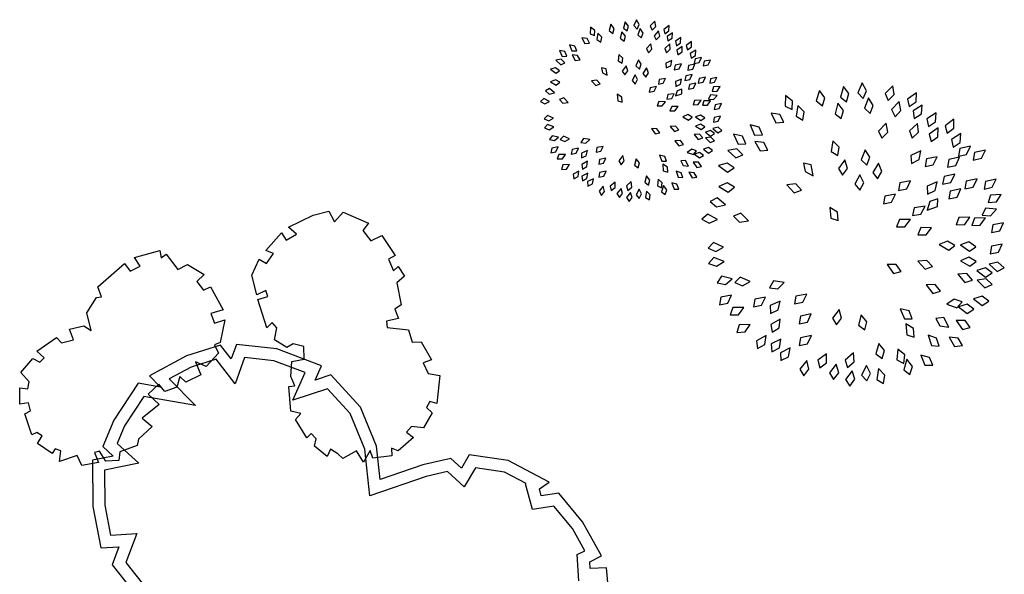
# Model space of a CAD drawing. Units: inches. Extents: x 118593 to 136660, y 50932 to 63620.
# Drawn here: x 131631 to 133216, y 54766 to 55659 of the extents above; entities that cross this region are included whole.
import ezdxf

# ---------------------------------------------------------------- set-up
doc = ezdxf.new("R2010")
doc.units = ezdxf.units.IN
doc.header["$MEASUREMENT"] = 0
doc.layers.get('0').update_dxf_attribs({"color": 2})

msp = doc.modelspace()

# ---------------------------------------------------------------- linework, layer by layer
at = {"color": 116, "linetype": 'ByBlock'}
for p, q in [((132550.2, 55646.6), (132549.7, 55636.1)), ((132556.9, 55641.1), (132550.2, 55646.6)), ((132582.9, 55651.3), (132579.8, 55641.2)), ((132588, 55644.4), (132582.9, 55651.3)), ((132606, 55655.2), (132603.1, 55645.1)), ((132611.3, 55648.3), (132606, 55655.2)), ((132609.1, 55640.5), (132611.3, 55648.3)), ((132624.3, 55658.6), (132619.8, 55649.1)), ((132619.8, 55649.1), (132625, 55643.6)), ((132628.4, 55651), (132624.3, 55658.6)), ((132625, 55643.6), (132628.4, 55651)), ((132653.7, 55656), (132646.3, 55648.6)), ((132646.3, 55648.6), (132649.3, 55641.6)), ((132649.3, 55641.6), (132655, 55647.5)), ((132655, 55647.5), (132653.7, 55656)), ((132676.6, 55649.1), (132667.9, 55643.1)), ((132676.3, 55640.5), (132676.6, 55649.1)), ((132549.7, 55636.1), (132556.6, 55633)), ((132556.6, 55633), (132556.9, 55641.1)), ((132562, 55636.9), (132560.4, 55626.5)), ((132568.1, 55630.7), (132562, 55636.9)), ((132566.9, 55622.6), (132568.1, 55630.7)), ((132579.8, 55641.2), (132585.8, 55636.6)), ((132585.8, 55636.6), (132588, 55644.4)), ((132600.7, 55639), (132597.9, 55628.8)), ((132606.1, 55632.2), (132600.7, 55639)), ((132603.1, 55645.1), (132609.1, 55640.5)), ((132604, 55624.3), (132606.1, 55632.2)), ((132630.2, 55644.2), (132626.3, 55634.4)), ((132626.3, 55634.4), (132631.8, 55629.2)), ((132634.8, 55636.8), (132630.2, 55644.2)), ((132631.8, 55629.2), (132634.8, 55636.8)), ((132659.7, 55640.7), (132652.6, 55632.9)), ((132652.6, 55632.9), (132655.9, 55626.1)), ((132655.9, 55626.1), (132661.4, 55632.2)), ((132661.4, 55632.2), (132659.7, 55640.7)), ((132667.9, 55643.1), (132669.6, 55635.8)), ((132669.6, 55635.8), (132676.3, 55640.5)), ((132682.2, 55637.3), (132673.2, 55631.8)), ((132673.2, 55631.8), (132674.5, 55624.4)), ((132681.5, 55628.7), (132682.2, 55637.3)), ((132516.2, 55618.1), (132520.2, 55608.4)), ((132524.6, 55616), (132516.2, 55618.1)), ((132527.8, 55608.5), (132524.6, 55616)), ((132536.1, 55629.6), (132540.9, 55620.2)), ((132544.7, 55628.2), (132536.1, 55629.6)), ((132540.9, 55620.2), (132548.4, 55620.9)), ((132548.4, 55620.9), (132544.7, 55628.2)), ((132560.4, 55626.5), (132566.9, 55622.6)), ((132597.9, 55628.8), (132604, 55624.3)), ((132647.3, 55619.7), (132640, 55612)), ((132648.8, 55611.2), (132647.3, 55619.7)), ((132677.6, 55619.6), (132669.8, 55612.5)), ((132674.5, 55624.4), (132681.5, 55628.7)), ((132678.4, 55611), (132677.6, 55619.6)), ((132695.6, 55629.8), (132686.7, 55624.1)), ((132686.7, 55624.1), (132688.3, 55616.7)), ((132688.3, 55616.7), (132695.1, 55621.2)), ((132697.5, 55615.4), (132688.9, 55609.3)), ((132695.1, 55621.2), (132695.6, 55629.8)), ((132697.3, 55606.8), (132697.5, 55615.4)), ((132712.6, 55623.6), (132704.2, 55617.3)), ((132704.2, 55617.3), (132706.2, 55610)), ((132706.2, 55610), (132712.7, 55615)), ((132712.7, 55615), (132712.6, 55623.6)), ((132500, 55609.1), (132504.3, 55599.5)), ((132508.5, 55607.3), (132500, 55609.1)), ((132504.3, 55599.5), (132511.9, 55599.9)), ((132511.9, 55599.9), (132508.5, 55607.3)), ((132520.2, 55608.4), (132527.8, 55608.5)), ((132520.6, 55602.2), (132525.6, 55593)), ((132529.2, 55601), (132520.6, 55602.2)), ((132533.2, 55593.9), (132529.2, 55601)), ((132595.8, 55602.7), (132594.3, 55592.3)), ((132601.9, 55596.6), (132595.8, 55602.7)), ((132640, 55612), (132643.3, 55605.2)), ((132643.3, 55605.2), (132648.8, 55611.2)), ((132669.8, 55612.5), (132672.5, 55605.4)), ((132672.5, 55605.4), (132678.4, 55611)), ((132688.9, 55609.3), (132690.7, 55602)), ((132690.7, 55602), (132697.3, 55606.8)), ((132719.4, 55609.8), (132710.5, 55604.2)), ((132710.5, 55604.2), (132712, 55596.7)), ((132712, 55596.7), (132718.8, 55601.1)), ((132718.8, 55601.1), (132719.4, 55609.8)), ((132503, 55594.9), (132494.5, 55593.5)), ((132494.5, 55593.5), (132502.1, 55586.2)), ((132502.1, 55586.2), (132508.9, 55589.3)), ((132508.9, 55589.3), (132503, 55594.9)), ((132525.6, 55593), (132533.2, 55593.9)), ((132594.3, 55592.3), (132600.8, 55588.5)), ((132600.8, 55588.5), (132601.9, 55596.6)), ((132607.4, 55584.5), (132601.2, 55576)), ((132610, 55576.2), (132607.4, 55584.5)), ((132627.1, 55594.2), (132623.2, 55584.4)), ((132623.2, 55584.4), (132628.7, 55579.2)), ((132631.6, 55586.8), (132627.1, 55594.2)), ((132628.7, 55579.2), (132631.6, 55586.8)), ((132680.8, 55593.1), (132671.3, 55588.5)), ((132671.3, 55588.5), (132671.9, 55581)), ((132671.9, 55581), (132679.2, 55584.6)), ((132679.2, 55584.6), (132680.8, 55593.1)), ((132686.2, 55585.3), (132684.9, 55577.8)), ((132696.5, 55587.4), (132686.2, 55585.3)), ((132692.9, 55579.5), (132696.5, 55587.4)), ((132707.8, 55584.8), (132706.5, 55577.3)), ((132718.1, 55586.9), (132707.8, 55584.8)), ((132714.5, 55579.1), (132718.1, 55586.9)), ((132718.3, 55595.4), (132717, 55587.9)), ((132717, 55587.9), (132725, 55589.7)), ((132728.6, 55597.5), (132718.3, 55595.4)), ((132725, 55589.7), (132728.6, 55597.5)), ((132732.7, 55591.6), (132731.4, 55584.2)), ((132731.4, 55584.2), (132739.4, 55585.9)), ((132743.1, 55593.7), (132732.7, 55591.6)), ((132739.4, 55585.9), (132743.1, 55593.7)), ((132493.9, 55581.3), (132485.6, 55578.9)), ((132485.6, 55578.9), (132494, 55572.5)), ((132500.4, 55576.5), (132493.9, 55581.3)), ((132494, 55572.5), (132500.4, 55576.5)), ((132575, 55579.5), (132567.6, 55581)), ((132567.6, 55581), (132569.1, 55573)), ((132569.1, 55573), (132576.8, 55569.1)), ((132576.8, 55569.1), (132575, 55579.5)), ((132601.2, 55576), (132605.2, 55569.6)), ((132605.2, 55569.6), (132610, 55576.2)), ((132622, 55570), (132617, 55560.7)), ((132625.7, 55562.2), (132622, 55570)), ((132639.9, 55581.1), (132634.5, 55572.1)), ((132634.5, 55572.1), (132639.1, 55566.1)), ((132639.1, 55566.1), (132643.2, 55573.1)), ((132643.2, 55573.1), (132639.9, 55581.1)), ((132684.9, 55577.8), (132692.9, 55579.5)), ((132703.2, 55568.4), (132701.8, 55561)), ((132713.5, 55570.4), (132703.2, 55568.4)), ((132706.5, 55577.3), (132714.5, 55579.1)), ((132709.8, 55562.6), (132713.5, 55570.4)), ((132493.7, 55562), (132485.7, 55558.6)), ((132485.7, 55558.6), (132494.9, 55553.3)), ((132500.8, 55558), (132493.7, 55562)), ((132494.9, 55553.3), (132500.8, 55558)), ((132560.1, 55561.1), (132551.5, 55560.2)), ((132551.5, 55560.2), (132558.6, 55552.5)), ((132558.6, 55552.5), (132565.7, 55555.2)), ((132565.7, 55555.2), (132560.1, 55561.1)), ((132617, 55560.7), (132622, 55555)), ((132622, 55555), (132625.7, 55562.2)), ((132656.3, 55551.3), (132645.9, 55549.2)), ((132652.6, 55543.5), (132656.3, 55551.3)), ((132660.5, 55562.1), (132659.2, 55554.6)), ((132659.2, 55554.6), (132667.2, 55556.3)), ((132670.9, 55564.1), (132660.5, 55562.1)), ((132667.2, 55556.3), (132670.9, 55564.1)), ((132696.6, 55563.1), (132686.9, 55558.9)), ((132686.9, 55558.9), (132687.1, 55551.3)), ((132687.1, 55551.3), (132694.6, 55554.7)), ((132694.6, 55554.7), (132696.6, 55563.1)), ((132701.8, 55561), (132709.8, 55562.6)), ((132709.2, 55554.2), (132707.9, 55546.8)), ((132719.5, 55556.3), (132709.2, 55554.2)), ((132715.9, 55548.4), (132719.5, 55556.3)), ((132724.7, 55563.8), (132723.4, 55556.3)), ((132723.4, 55556.3), (132731.4, 55558)), ((132735.1, 55565.9), (132724.7, 55563.8)), ((132731.4, 55558), (132735.1, 55565.9)), ((132743.1, 55563.6), (132741.8, 55556.2)), ((132741.8, 55556.2), (132749.8, 55557.9)), ((132753.5, 55565.7), (132743.1, 55563.6)), ((132758.5, 55551), (132748, 55550.3)), ((132749.8, 55557.9), (132753.5, 55565.7)), ((132753.9, 55543.7), (132758.5, 55551)), ((132987.4, 55556.8), (132980, 55540.8)), ((132994.3, 55544.1), (132987.4, 55556.8)), ((133036.5, 55552.4), (133024, 55540)), ((133038.6, 55538.1), (133036.5, 55552.4)), ((132484.1, 55547.7), (132477.4, 55544.2)), ((132477.4, 55544.2), (132483.6, 55538.9)), ((132483.6, 55538.9), (132492.1, 55540.8)), ((132492.1, 55540.8), (132484.1, 55547.7)), ((132593, 55538.5), (132593.9, 55528)), ((132600.4, 55533.9), (132593, 55538.5)), ((132645.9, 55549.2), (132644.6, 55541.8)), ((132644.6, 55541.8), (132652.6, 55543.5)), ((132674.4, 55538.1), (132672.7, 55530.7)), ((132684.9, 55539.5), (132674.4, 55538.1)), ((132680.7, 55531.9), (132684.9, 55539.5)), ((132689.5, 55544.1), (132686.9, 55535.8)), ((132686.9, 55535.8), (132696.9, 55539.3)), ((132697.2, 55546.8), (132689.5, 55544.1)), ((132696.9, 55539.3), (132697.2, 55546.8)), ((132707.9, 55546.8), (132715.9, 55548.4)), ((132743.3, 55537.7), (132739.9, 55530.9)), ((132753.8, 55536.7), (132743.3, 55537.7)), ((132748, 55550.3), (132745.8, 55543)), ((132745.8, 55543), (132753.9, 55543.7)), ((132748, 55530.2), (132753.8, 55536.7)), ((132864, 55536.7), (132863.1, 55519.2)), ((132875.1, 55527.5), (132864, 55536.7)), ((132918.4, 55544.6), (132913.3, 55527.8)), ((132927, 55533.1), (132918.4, 55544.6)), ((132957, 55551), (132952.1, 55534.1)), ((132965.7, 55539.6), (132957, 55551)), ((132962.2, 55526.5), (132965.7, 55539.6)), ((132980, 55540.8), (132988.7, 55531.7)), ((132988.7, 55531.7), (132994.3, 55544.1)), ((133024, 55540), (133029.1, 55528.4)), ((133029.1, 55528.4), (133038.6, 55538.1)), ((133074.5, 55540.9), (133060.1, 55530.9)), ((133074.1, 55526.5), (133074.5, 55540.9)), ((132475.1, 55531.9), (132469.3, 55527.1)), ((132469.3, 55527.1), (132476.4, 55523.2)), ((132484.3, 55526.7), (132475.1, 55531.9)), ((132476.4, 55523.2), (132484.3, 55526.7)), ((132507, 55533), (132500, 55530.2)), ((132500, 55530.2), (132505.7, 55524.3)), ((132505.7, 55524.3), (132514.3, 55525.4)), ((132514.3, 55525.4), (132507, 55533)), ((132593.9, 55528), (132601.1, 55525.8)), ((132601.1, 55525.8), (132600.4, 55533.9)), ((132660.2, 55526.7), (132657.3, 55519.7)), ((132657.3, 55519.7), (132665.5, 55519.7)), ((132670.7, 55526.6), (132660.2, 55526.7)), ((132665.5, 55519.7), (132670.7, 55526.6)), ((132672.7, 55530.7), (132680.7, 55531.9)), ((132717.6, 55528.8), (132715, 55521.7)), ((132715, 55521.7), (132723.2, 55522)), ((132728.1, 55529.1), (132717.6, 55528.8)), ((132723.2, 55522), (132728.1, 55529.1)), ((132732.6, 55528.1), (132730, 55521)), ((132730, 55521), (132738.1, 55521.2)), ((132743.2, 55528.2), (132732.6, 55528.1)), ((132738.1, 55521.2), (132743.2, 55528.2)), ((132739.9, 55530.9), (132748, 55530.2)), ((132750.4, 55521.5), (132749.1, 55514.1)), ((132760.7, 55523.6), (132750.4, 55521.5)), ((132757, 55515.8), (132760.7, 55523.6)), ((132874.5, 55514), (132875.1, 55527.5)), ((132883.6, 55520.5), (132880.9, 55503.1)), ((132893.7, 55510.2), (132883.6, 55520.5)), ((132913.3, 55527.8), (132923.3, 55520)), ((132923.3, 55520), (132927, 55533.1)), ((132948.1, 55524), (132943.5, 55507.1)), ((132957.1, 55512.7), (132948.1, 55524)), ((132952.1, 55534.1), (132962.2, 55526.5)), ((132997.3, 55532.7), (132990.8, 55516.4)), ((133004.9, 55520.4), (132997.3, 55532.7)), ((133000, 55507.7), (133004.9, 55520.4)), ((133046.5, 55526.8), (133034.6, 55513.8)), ((133049.2, 55512.6), (133046.5, 55526.8)), ((133060.1, 55530.9), (133063, 55518.7)), ((133063, 55518.7), (133074.1, 55526.5)), ((133084, 55521.2), (133069, 55512.1)), ((133082.7, 55506.9), (133084, 55521.2)), ((132480.7, 55504.5), (132475.3, 55499.2)), ((132490.4, 55500.2), (132480.7, 55504.5)), ((132680.7, 55519.1), (132677.8, 55512.1)), ((132677.8, 55512.1), (132685.9, 55512)), ((132691.2, 55518.9), (132680.7, 55519.1)), ((132685.9, 55512), (132691.2, 55518.9)), ((132706.6, 55505.8), (132698.6, 55502.5)), ((132713.7, 55501.8), (132706.6, 55505.8)), ((132727.2, 55505), (132719, 55502.2)), ((132734, 55500.5), (132727.2, 55505)), ((132749.1, 55514.1), (132757, 55515.8)), ((132840.5, 55508.4), (132848.4, 55492.7)), ((132854.7, 55506), (132840.5, 55508.4)), ((132861, 55493.9), (132854.7, 55506)), ((132863.1, 55519.2), (132874.5, 55514)), ((132891.7, 55496.7), (132893.7, 55510.2)), ((132943.5, 55507.1), (132953.6, 55499.6)), ((132953.6, 55499.6), (132957.1, 55512.7)), ((132990.8, 55516.4), (133000, 55507.7)), ((133034.6, 55513.8), (133040.2, 55502.5)), ((133040.2, 55502.5), (133049.2, 55512.6)), ((133069, 55512.1), (133071.1, 55499.7)), ((133071.1, 55499.7), (133082.7, 55506.9)), ((133106.2, 55508.8), (133091.5, 55499.1)), ((133105.4, 55494.4), (133106.2, 55508.8)), ((132475.3, 55499.2), (132482.8, 55495.9)), ((132480.9, 55490), (132475.8, 55484.4)), ((132490.8, 55486.1), (132480.9, 55490)), ((132482.8, 55495.9), (132490.4, 55500.2)), ((132698.6, 55502.5), (132707.7, 55497.1)), ((132707.7, 55497.1), (132713.7, 55501.8)), ((132719, 55502.2), (132727.7, 55496.2)), ((132727.1, 55490.3), (132719.1, 55487)), ((132734.1, 55486.2), (132727.1, 55490.3)), ((132727.7, 55496.2), (132734, 55500.5)), ((132749.1, 55501), (132747.7, 55493.6)), ((132747.7, 55493.6), (132755.7, 55495.3)), ((132759.4, 55503.1), (132749.1, 55501)), ((132755.7, 55495.3), (132759.4, 55503.1)), ((132807.2, 55489.2), (132814, 55473)), ((132821.2, 55485.7), (132807.2, 55489.2)), ((132848.4, 55492.7), (132861, 55493.9)), ((132880.9, 55503.1), (132891.7, 55496.7)), ((133025.8, 55491.8), (133013.7, 55479.1)), ((133028.3, 55477.6), (133025.8, 55491.8)), ((133076.2, 55491.6), (133063.2, 55479.8)), ((133077.7, 55477.3), (133076.2, 55491.6)), ((133091.5, 55499.1), (133094.1, 55486.8)), ((133094.1, 55486.8), (133105.4, 55494.4)), ((133134.6, 55498.4), (133120.6, 55487.9)), ((133120.6, 55487.9), (133123.9, 55475.7)), ((133134.7, 55484), (133134.6, 55498.4)), ((132475.8, 55484.4), (132483.4, 55481.5)), ((132483.4, 55481.5), (132490.8, 55486.1)), ((132488.3, 55471.9), (132484.1, 55465.6)), ((132498.6, 55469.6), (132488.3, 55471.9)), ((132648.2, 55483.3), (132654.3, 55474.7)), ((132656.9, 55483.2), (132648.2, 55483.3)), ((132654.3, 55474.7), (132661.7, 55476.6)), ((132661.7, 55476.6), (132656.9, 55483.2)), ((132686.7, 55487.3), (132678, 55486.6)), ((132678, 55486.6), (132685, 55478.7)), ((132685, 55478.7), (132692.1, 55481.2)), ((132692.1, 55481.2), (132686.7, 55487.3)), ((132725.3, 55474.4), (132716.6, 55473.9)), ((132716.6, 55473.9), (132723.4, 55465.8)), ((132719.1, 55487), (132728.2, 55481.6)), ((132730.6, 55468.2), (132725.3, 55474.4)), ((132728.2, 55481.6), (132734.1, 55486.2)), ((132743.1, 55480), (132734.9, 55477.5)), ((132734.9, 55477.5), (132743.3, 55471.2)), ((132749.7, 55475.2), (132743.1, 55480)), ((132743.3, 55471.2), (132749.7, 55475.2)), ((132755.2, 55485.4), (132746.7, 55483.6)), ((132746.7, 55483.6), (132754.7, 55476.6)), ((132754.7, 55476.6), (132761.4, 55480.1)), ((132761.4, 55480.1), (132755.2, 55485.4)), ((132780.3, 55474.2), (132787.5, 55458.2)), ((132794.4, 55471.1), (132780.3, 55474.2)), ((132814, 55473), (132826.6, 55473.2)), ((132826.6, 55473.2), (132821.2, 55485.7)), ((133013.7, 55479.1), (133019, 55467.7)), ((133019, 55467.7), (133028.3, 55477.6)), ((133063.2, 55479.8), (133067.7, 55468.1)), ((133067.7, 55468.1), (133077.7, 55477.3)), ((133109.4, 55484.8), (133095, 55474.6)), ((133095, 55474.6), (133098.1, 55462.3)), ((133109.1, 55470.3), (133109.4, 55484.8)), ((133123.9, 55475.7), (133134.7, 55484)), ((133146, 55475.3), (133131.1, 55465.9)), ((133144.9, 55460.9), (133146, 55475.3)), ((132484.1, 55465.6), (132492, 55463.9)), ((132492, 55463.9), (132498.6, 55469.6)), ((132506.5, 55471.2), (132501.1, 55465.8)), ((132501.1, 55465.8), (132508.6, 55462.6)), ((132516.2, 55466.9), (132506.5, 55471.2)), ((132508.6, 55462.6), (132516.2, 55466.9)), ((132538.5, 55467.4), (132534.7, 55460.9)), ((132534.7, 55460.9), (132542.7, 55459.7)), ((132548.9, 55465.7), (132538.5, 55467.4)), ((132542.7, 55459.7), (132548.9, 55465.7)), ((132694.6, 55464), (132685.9, 55463.8)), ((132685.9, 55463.8), (132692.4, 55455.5)), ((132692.4, 55455.5), (132699.7, 55457.6)), ((132699.7, 55457.6), (132694.6, 55464)), ((132723.4, 55465.8), (132730.6, 55468.2)), ((132743.8, 55469.5), (132735.2, 55468.3)), ((132735.2, 55468.3), (132742.6, 55460.8)), ((132742.6, 55460.8), (132749.6, 55463.8)), ((132749.6, 55463.8), (132743.8, 55469.5)), ((132787.5, 55458.2), (132800.1, 55458.8)), ((132800.1, 55458.8), (132794.4, 55471.1)), ((132814.7, 55462.8), (132823, 55447.3)), ((132829, 55460.7), (132814.7, 55462.8)), ((132835.5, 55448.8), (132829, 55460.7)), ((132940, 55463.6), (132937.4, 55446.2)), ((132950.2, 55453.4), (132940, 55463.6)), ((133098.1, 55462.3), (133109.1, 55470.3)), ((133131.1, 55465.9), (133133.5, 55453.6)), ((133133.5, 55453.6), (133144.9, 55460.9)), ((132487.7, 55451.7), (132486.4, 55444.2)), ((132486.4, 55444.2), (132494.3, 55445.9)), ((132498, 55453.8), (132487.7, 55451.7)), ((132494.3, 55445.9), (132498, 55453.8)), ((132499.3, 55441.7), (132496.6, 55434.7)), ((132509.9, 55441.7), (132499.3, 55441.7)), ((132504.8, 55434.8), (132509.9, 55441.7)), ((132520.4, 55449.7), (132519.1, 55442.3)), ((132519.1, 55442.3), (132527.1, 55444)), ((132530.8, 55451.8), (132520.4, 55449.7)), ((132527.1, 55444), (132530.8, 55451.8)), ((132545, 55448), (132535.4, 55443.7)), ((132535.4, 55443.7), (132535.7, 55436.1)), ((132543.1, 55439.5), (132545, 55448)), ((132560.3, 55452.7), (132559, 55445.2)), ((132559, 55445.2), (132566.9, 55446.9)), ((132570.6, 55454.7), (132560.3, 55452.7)), ((132566.9, 55446.9), (132570.6, 55454.7)), ((132661, 55440.6), (132665, 55430.8)), ((132669.4, 55438.4), (132661, 55440.6)), ((132712.9, 55450), (132705.7, 55445.1)), ((132705.7, 55445.1), (132715.7, 55441.6)), ((132720.6, 55447.3), (132712.9, 55450)), ((132715.7, 55441.6), (132720.6, 55447.3)), ((132725.5, 55444.9), (132717.2, 55442.4)), ((132717.2, 55442.4), (132725.6, 55436.1)), ((132732.1, 55440.1), (132725.5, 55444.9)), ((132740, 55452.7), (132731.7, 55450.3)), ((132731.7, 55450.3), (132740.1, 55443.9)), ((132746.5, 55447.8), (132740, 55452.7)), ((132740.1, 55443.9), (132746.5, 55447.8)), ((132785.3, 55450.6), (132771.1, 55448.2)), ((132771.1, 55448.2), (132783.7, 55436)), ((132783.7, 55436), (132795.2, 55441.2)), ((132795.2, 55441.2), (132785.3, 55450.6)), ((132823, 55447.3), (132835.5, 55448.8)), ((132937.4, 55446.2), (132948.3, 55439.9)), ((132948.3, 55439.9), (132950.2, 55453.4)), ((132992.1, 55449.3), (132985.5, 55433)), ((132999.6, 55437.1), (132992.1, 55449.3)), ((133081.6, 55447.5), (133065.7, 55439.9)), ((133078.9, 55433.3), (133081.6, 55447.5)), ((133144.1, 55451.3), (133142, 55438.9)), ((133142, 55438.9), (133155.2, 55441.8)), ((133161.3, 55454.9), (133144.1, 55451.3)), ((133155.2, 55441.8), (133161.3, 55454.9)), ((133168.2, 55445.1), (133166, 55432.6)), ((133185.4, 55448.5), (133168.2, 55445.1)), ((133179.3, 55435.5), (133185.4, 55448.5)), ((132496.6, 55434.7), (132504.8, 55434.8)), ((132505.6, 55424.9), (132503.2, 55417.7)), ((132516.1, 55425.4), (132505.6, 55424.9)), ((132511.3, 55418.2), (132516.1, 55425.4)), ((132535.7, 55436.1), (132543.1, 55439.5)), ((132545.1, 55430.7), (132536, 55425.4)), ((132536, 55425.4), (132537.1, 55417.9)), ((132544.1, 55422.1), (132545.1, 55430.7)), ((132564.6, 55433.4), (132563.2, 55426)), ((132563.2, 55426), (132571.2, 55427.7)), ((132574.9, 55435.5), (132564.6, 55433.4)), ((132571.2, 55427.7), (132574.9, 55435.5)), ((132602.1, 55439.8), (132595.5, 55431.5)), ((132595.5, 55431.5), (132599.3, 55425)), ((132599.3, 55425), (132604.3, 55431.4)), ((132604.3, 55431.4), (132602.1, 55439.8)), ((132623.3, 55434.8), (132620.6, 55424.6)), ((132620.6, 55424.6), (132626.8, 55420.1)), ((132628.7, 55428.1), (132623.3, 55434.8)), ((132626.8, 55420.1), (132628.7, 55428.1)), ((132665, 55430.8), (132672.5, 55430.9)), ((132666.4, 55425.9), (132667.2, 55415.4)), ((132673.7, 55421.3), (132666.4, 55425.9)), ((132672.5, 55430.9), (132669.4, 55438.4)), ((132702.9, 55432.1), (132695.4, 55431.2)), ((132695.4, 55431.2), (132699.3, 55424.1)), ((132707.8, 55422.8), (132702.9, 55432.1)), ((132715.1, 55429.3), (132721.1, 55420.7)), ((132723.7, 55429.1), (132715.1, 55429.3)), ((132728.5, 55422.5), (132723.7, 55429.1)), ((132725.6, 55436.1), (132732.1, 55440.1)), ((132770.1, 55427.9), (132756.2, 55423.8)), ((132781, 55419.9), (132770.1, 55427.9)), ((132905.3, 55424.8), (132893, 55427.4)), ((132893, 55427.4), (132895.4, 55414.1)), ((132908.2, 55407.5), (132905.3, 55424.8)), ((132959.3, 55433.1), (132948.9, 55419)), ((132963.6, 55419.3), (132959.3, 55433.1)), ((132985.5, 55433), (132994.7, 55424.4)), ((132994.7, 55424.4), (132999.6, 55437.1)), ((133013.4, 55427.6), (133004.4, 55412.5)), ((133018.9, 55414.3), (133013.4, 55427.6)), ((133065.7, 55439.9), (133066.7, 55427.3)), ((133066.7, 55427.3), (133078.9, 55433.3)), ((133090.6, 55434.5), (133088.4, 55422.1)), ((133088.4, 55422.1), (133101.7, 55424.9)), ((133107.8, 55438), (133090.6, 55434.5)), ((133101.7, 55424.9), (133107.8, 55438)), ((133126.6, 55433.6), (133124.5, 55421.2)), ((133143.8, 55437.3), (133126.6, 55433.6)), ((133137.8, 55424.1), (133143.8, 55437.3)), ((133166, 55432.6), (133179.3, 55435.5)), ((132503.2, 55417.7), (132511.3, 55418.2)), ((132531.4, 55414.7), (132522.1, 55409.7)), ((132522.1, 55409.7), (132523.1, 55402.2)), ((132530.2, 55406.1), (132531.4, 55414.7)), ((132545.6, 55411.3), (132536.2, 55406.5)), ((132537.1, 55417.9), (132544.1, 55422.1)), ((132544.2, 55402.8), (132545.6, 55411.3)), ((132564.7, 55412.6), (132563.4, 55405.1)), ((132575.1, 55414.7), (132564.7, 55412.6)), ((132571.4, 55406.8), (132575.1, 55414.7)), ((132667.2, 55415.4), (132674.5, 55413.2)), ((132674.5, 55413.2), (132673.7, 55421.3)), ((132687.8, 55415), (132691, 55404.9)), ((132696, 55412.1), (132687.8, 55415)), ((132698.5, 55404.4), (132696, 55412.1)), ((132699.3, 55424.1), (132707.8, 55422.8)), ((132708.2, 55413.1), (132713.4, 55403.9)), ((132716.8, 55412.1), (132708.2, 55413.1)), ((132720.9, 55405), (132716.8, 55412.1)), ((132721.1, 55420.7), (132728.5, 55422.5)), ((132756.2, 55423.8), (132770.3, 55413.3)), ((132770.3, 55413.3), (132781, 55419.9)), ((132895.4, 55414.1), (132908.2, 55407.5)), ((132948.9, 55419), (132955.6, 55408.3)), ((132955.6, 55408.3), (132963.6, 55419.3)), ((132983.5, 55409.1), (132975.3, 55393.6)), ((132989.8, 55396.1), (132983.5, 55409.1)), ((133004.4, 55412.5), (133012.1, 55402.5)), ((133012.1, 55402.5), (133018.9, 55414.3)), ((133136.2, 55409.8), (133118.9, 55406.4)), ((133124.5, 55421.2), (133137.8, 55424.1)), ((133129.9, 55396.7), (133136.2, 55409.8)), ((132523.1, 55402.2), (132530.2, 55406.1)), ((132536.2, 55406.5), (132537, 55399)), ((132537, 55399), (132544.2, 55402.8)), ((132554.7, 55402.7), (132545.2, 55398.2)), ((132545.2, 55398.2), (132545.7, 55390.6)), ((132545.7, 55390.6), (132553.1, 55394.2)), ((132553.1, 55394.2), (132554.7, 55402.7)), ((132563.4, 55405.1), (132571.4, 55406.8)), ((132589.8, 55397.1), (132581.4, 55390.7)), ((132589.9, 55388.4), (132589.8, 55397.1)), ((132615.7, 55397.9), (132607.7, 55391)), ((132616.3, 55389.2), (132615.7, 55397.9)), ((132640.3, 55407.1), (132637.4, 55397)), ((132637.4, 55397), (132643.5, 55392.4)), ((132645.6, 55400.3), (132640.3, 55407.1)), ((132643.5, 55392.4), (132645.6, 55400.3)), ((132658.7, 55401.7), (132657.8, 55391.2)), ((132665.2, 55395.9), (132658.7, 55401.7)), ((132664.5, 55387.8), (132665.2, 55395.9)), ((132680.9, 55395.8), (132684.7, 55386)), ((132689.2, 55393.6), (132680.9, 55395.8)), ((132692.3, 55386), (132689.2, 55393.6)), ((132691, 55404.9), (132698.5, 55404.4)), ((132713.4, 55403.9), (132720.9, 55405)), ((132769.8, 55395.8), (132756.5, 55390)), ((132781.6, 55389), (132769.8, 55395.8)), ((132880.4, 55394.3), (132866.1, 55392.7)), ((132866.1, 55392.7), (132878, 55379.8)), ((132889.7, 55384.4), (132880.4, 55394.3)), ((132975.3, 55393.6), (132983.5, 55384)), ((132983.5, 55384), (132989.8, 55396.1)), ((133047.8, 55395.8), (133045.6, 55383.4)), ((133065.1, 55399.3), (133047.8, 55395.8)), ((133058.9, 55386.2), (133065.1, 55399.3)), ((133107.9, 55397.5), (133091.7, 55390.5)), ((133104.6, 55383.5), (133107.9, 55397.5)), ((133118.9, 55406.4), (133116.6, 55394)), ((133116.6, 55394), (133129.9, 55396.7)), ((133154.8, 55398.7), (133152.6, 55386.3)), ((133172, 55402.2), (133154.8, 55398.7)), ((133165.9, 55389.1), (133172, 55402.2)), ((133185.5, 55398.4), (133183.3, 55386)), ((133202.7, 55401.9), (133185.5, 55398.4)), ((133196.6, 55388.8), (133202.7, 55401.9)), ((132570.6, 55390.6), (132563.9, 55382.4)), ((132563.9, 55382.4), (132567.7, 55375.8)), ((132567.7, 55375.8), (132572.7, 55382.2)), ((132572.7, 55382.2), (132570.6, 55390.6)), ((132581.4, 55390.7), (132583.4, 55383.5)), ((132583.4, 55383.5), (132589.9, 55388.4)), ((132599.2, 55387), (132592.6, 55378.8)), ((132592.6, 55378.8), (132596.5, 55372.2)), ((132596.5, 55372.2), (132601.5, 55378.7)), ((132601.5, 55378.7), (132599.2, 55387)), ((132607.7, 55391), (132610.1, 55383.9)), ((132614.4, 55380.7), (132608.1, 55372.2)), ((132610.1, 55383.9), (132616.3, 55389.2)), ((132616.9, 55372.4), (132614.4, 55380.7)), ((132628.3, 55385.9), (132623.6, 55376.5)), ((132632.2, 55378.2), (132628.3, 55385.9)), ((132628.6, 55370.8), (132632.2, 55378.2)), ((132640.1, 55382.8), (132638.3, 55372.4)), ((132646.1, 55376.5), (132640.1, 55382.8)), ((132657.8, 55391.2), (132664.5, 55387.8)), ((132667.4, 55391.8), (132664.4, 55381.7)), ((132664.4, 55381.7), (132670.3, 55377)), ((132672.6, 55384.8), (132667.4, 55391.8)), ((132670.3, 55377), (132672.6, 55384.8)), ((132684.7, 55386), (132692.3, 55386)), ((132756.5, 55390), (132771.7, 55381.2)), ((132771.7, 55381.2), (132781.6, 55389)), ((132878, 55379.8), (132889.7, 55384.4)), ((133040.7, 55377.9), (133023.5, 55374.4)), ((133034.6, 55364.8), (133040.7, 55377.9)), ((133045.6, 55383.4), (133058.9, 55386.2)), ((133091.7, 55390.5), (133092.2, 55377.9)), ((133092.2, 55377.9), (133104.6, 55383.5)), ((133128.9, 55382.7), (133126.7, 55370.3)), ((133146.2, 55386.2), (133128.9, 55382.7)), ((133140, 55373.1), (133146.2, 55386.2)), ((133152.6, 55386.3), (133165.9, 55389.1)), ((133183.3, 55386), (133196.6, 55388.8)), ((133211.1, 55377.4), (133193.6, 55376.1)), ((133203.4, 55365.2), (133211.1, 55377.4)), ((132608.1, 55372.2), (132612.2, 55365.8)), ((132612.2, 55365.8), (132616.9, 55372.4)), ((132623.6, 55376.5), (132628.6, 55370.8)), ((132638.3, 55372.4), (132644.7, 55368.4)), ((132644.7, 55368.4), (132646.1, 55376.5)), ((132753.7, 55371.9), (132742.5, 55366)), ((132742.5, 55366), (132752.9, 55357.2)), ((132767, 55360.4), (132753.7, 55371.9)), ((133023.5, 55374.4), (133021.3, 55362)), ((133021.3, 55362), (133034.6, 55364.8)), ((133096.1, 55365.8), (133091.8, 55352.1)), ((133108.9, 55370.4), (133096.1, 55365.8)), ((133108.4, 55357.8), (133108.9, 55370.4)), ((133126.7, 55370.3), (133140, 55373.1)), ((133193.6, 55376.1), (133189.9, 55364.1)), ((133189.9, 55364.1), (133203.4, 55365.2)), ((132103.9, 55344), (132129.1, 55350.2)), ((132129.1, 55350.2), (132138.1, 55333.4)), ((132138.1, 55333.4), (132151.9, 55348.7)), ((132151.9, 55348.7), (132192.9, 55331)), ((132738.8, 55345.5), (132729.1, 55337.6)), ((132754.2, 55336.9), (132738.8, 55345.5)), ((132752.9, 55357.2), (132767, 55360.4)), ((132791.9, 55347.4), (132780.3, 55342.6)), ((132804.1, 55334.7), (132791.9, 55347.4)), ((132935.3, 55356.5), (132936.8, 55339)), ((132947.6, 55348.9), (132935.3, 55356.5)), ((132948.8, 55335.4), (132947.6, 55348.9)), ((133071, 55355.8), (133068, 55343.5)), ((133068, 55343.5), (133081.5, 55345.5)), ((133088.4, 55358.2), (133071, 55355.8)), ((133081.5, 55345.5), (133088.4, 55358.2)), ((133091.8, 55352.1), (133108.4, 55357.8)), ((133185.8, 55355.2), (133180.1, 55343.9)), ((133203.3, 55353.5), (133185.8, 55355.2)), ((133193.7, 55342.8), (133203.3, 55353.5)), ((132064.3, 55324.8), (132103.9, 55344)), ((132192.9, 55331), (132183.7, 55319.1)), ((132729.1, 55337.6), (132741, 55331)), ((132741, 55331), (132754.2, 55336.9)), ((132780.3, 55342.6), (132789.8, 55332.9)), ((132789.8, 55332.9), (132804.1, 55334.7)), ((132936.8, 55339), (132948.8, 55335.4)), ((133047.2, 55336.9), (133042.5, 55325.2)), ((133064.8, 55336.8), (133047.2, 55336.9)), ((133056.1, 55325.2), (133064.8, 55336.8)), ((133142.9, 55340.4), (133138.6, 55328.5)), ((133160.4, 55340.9), (133142.9, 55340.4)), ((133152.2, 55329.1), (133160.4, 55340.9)), ((133168, 55339.1), (133163.6, 55327.3)), ((133185.6, 55339.4), (133168, 55339.1)), ((133177.2, 55327.7), (133185.6, 55339.4)), ((133180.1, 55343.9), (133193.7, 55342.8)), ((133214.8, 55331.7), (133197.6, 55328.2)), ((133208.7, 55318.6), (133214.8, 55331.7)), ((132027.4, 55287.3), (132052.8, 55315.6)), ((132052.8, 55315.6), (132060.4, 55303.8)), ((132060.4, 55303.8), (132076.8, 55313.5)), ((132076.8, 55313.5), (132064.3, 55324.8)), ((132183.7, 55319.1), (132196.4, 55302.7)), ((133042.5, 55325.2), (133056.1, 55325.2)), ((133081.4, 55324.2), (133076.6, 55312.5)), ((133099, 55323.8), (133081.4, 55324.2)), ((133090.2, 55312.4), (133099, 55323.8)), ((133138.6, 55328.5), (133152.2, 55329.1)), ((133163.6, 55327.3), (133177.2, 55327.7)), ((133197.6, 55328.2), (133195.4, 55315.8)), ((133195.4, 55315.8), (133208.7, 55318.6)), ((132196.4, 55302.7), (132214.2, 55311.4)), ((132214.2, 55311.4), (132235.8, 55279.1)), ((132748.1, 55299.8), (132739.2, 55291)), ((132764.2, 55292.7), (132748.1, 55299.8)), ((133076.6, 55312.5), (133090.2, 55312.4)), ((133124.6, 55302.1), (133111.3, 55296.5)), ((133136.4, 55295.3), (133124.6, 55302.1)), ((133159, 55300.8), (133145.3, 55296.1)), ((133170.2, 55293.1), (133159, 55300.8)), ((131816.2, 55276), (131856.8, 55287)), ((131856.8, 55287), (131859.2, 55275.4)), ((132040.1, 55282.1), (132027.4, 55287.3)), ((132028.9, 55266.1), (132040.1, 55282.1)), ((132739.2, 55291), (132751.7, 55285.6)), ((132751.7, 55285.6), (132764.2, 55292.7)), ((133111.3, 55296.5), (133126.4, 55287.5)), ((133126.4, 55287.5), (133136.4, 55295.3)), ((133145.3, 55296.1), (133159.7, 55286.1)), ((133159.7, 55286.1), (133170.2, 55293.1)), ((133195.4, 55294.1), (133193.2, 55281.6)), ((133193.2, 55281.6), (133206.5, 55284.5)), ((133212.6, 55297.5), (133195.4, 55294.1)), ((133206.5, 55284.5), (133212.6, 55297.5)), ((131757.3, 55228.4), (131800, 55266)), ((131800, 55266), (131809.5, 55253.8)), ((131825.1, 55261.8), (131816.2, 55276)), ((131859.2, 55275.4), (131867.3, 55281.1)), ((131867.3, 55281.1), (131886.1, 55256.7)), ((132004.8, 55247.6), (132017, 55273.1)), ((132017, 55273.1), (132028.9, 55266.1)), ((132235.8, 55279.1), (132225, 55272.9)), ((132225, 55272.9), (132233.2, 55254.4)), ((132748.5, 55275.7), (132739.9, 55266.4)), ((132739.9, 55266.4), (132752.6, 55261.6)), ((132764.9, 55269.2), (132748.5, 55275.7)), ((132752.6, 55261.6), (132764.9, 55269.2)), ((133091.4, 55271.2), (133077, 55270)), ((133077, 55270), (133088.6, 55256.8)), ((133100.4, 55261.1), (133091.4, 55271.2)), ((133158.8, 55276.2), (133145.4, 55270.7)), ((133145.4, 55270.7), (133160.5, 55261.6)), ((133170.5, 55269.3), (133158.8, 55276.2)), ((133160.5, 55261.6), (133170.5, 55269.3)), ((133205.6, 55268.1), (133191.5, 55265)), ((133215.9, 55259.3), (133205.6, 55268.1)), ((131809.5, 55253.8), (131825.1, 55261.8)), ((131886.1, 55256.7), (131901.7, 55264.6)), ((131901.7, 55264.6), (131928.2, 55248.2)), ((132233.2, 55254.4), (132240.3, 55261.3)), ((132240.3, 55261.3), (132250.5, 55245.5)), ((133027.3, 55264.6), (133037.5, 55250.3)), ((133041.7, 55264.3), (133027.3, 55264.6)), ((133037.5, 55250.3), (133049.7, 55253.4)), ((133049.7, 55253.4), (133041.7, 55264.3)), ((133088.6, 55256.8), (133100.4, 55261.1)), ((133185.5, 55259), (133171.7, 55254.8)), ((133171.7, 55254.8), (133185.8, 55244.3)), ((133196.5, 55251), (133185.5, 55259)), ((133185.8, 55244.3), (133196.5, 55251)), ((133191.5, 55265), (133204.7, 55253.4)), ((133204.7, 55253.4), (133215.9, 55259.3)), ((131928.2, 55248.2), (131916.7, 55237.3)), ((131916.7, 55237.3), (131927.1, 55223)), ((132012.9, 55215.7), (132004.8, 55247.6)), ((132250.5, 55245.5), (132238.5, 55234.8)), ((132238.5, 55234.8), (132245.6, 55199.4)), ((132760.8, 55245.5), (132753.7, 55235.1)), ((132753.7, 55235.1), (132767, 55232.3)), ((132777.9, 55241.7), (132760.8, 55245.5)), ((132767, 55232.3), (132777.9, 55241.7)), ((132791.1, 55244.3), (132782.2, 55235.4)), ((132782.2, 55235.4), (132794.7, 55230.1)), ((132807.2, 55237.2), (132791.1, 55244.3)), ((132794.7, 55230.1), (132807.2, 55237.2)), ((132844.5, 55238), (132838.1, 55227.2)), ((132861.8, 55235.3), (132844.5, 55238)), ((132851.5, 55225.2), (132861.8, 55235.3)), ((133155.7, 55249.8), (133141.3, 55248.9)), ((133141.3, 55248.9), (133152.6, 55235.4)), ((133152.6, 55235.4), (133164.5, 55239.4)), ((133164.5, 55239.4), (133155.7, 55249.8)), ((133186.5, 55241.6), (133172.2, 55239.5)), ((133172.2, 55239.5), (133184.7, 55227)), ((133196.2, 55232.1), (133186.5, 55241.6)), ((131763.1, 55212.6), (131757.3, 55228.4)), ((131927.1, 55223), (131938.6, 55228.8)), ((131938.6, 55228.8), (131958.9, 55191.8)), ((132027.3, 55222.5), (132012.9, 55215.7)), ((132030.6, 55213.2), (132027.3, 55222.5)), ((132838.1, 55227.2), (132851.5, 55225.2)), ((133104.6, 55232.4), (133090.1, 55232)), ((133090.1, 55232), (133100.9, 55218.1)), ((133100.9, 55218.1), (133113, 55221.7)), ((133113, 55221.7), (133104.6, 55232.4)), ((133184.7, 55227), (133196.2, 55232.1)), ((131739.4, 55186.8), (131755, 55211.6)), ((131755, 55211.6), (131763.1, 55212.6)), ((132014.5, 55208), (132030.6, 55213.2)), ((132029.3, 55162.8), (132014.5, 55208)), ((132759.7, 55211.8), (132757.5, 55199.4)), ((132777, 55215.3), (132759.7, 55211.8)), ((132770.8, 55202.2), (132777, 55215.3)), ((132814.3, 55208.6), (132812.1, 55196.2)), ((132831.5, 55212.1), (132814.3, 55208.6)), ((132825.4, 55199), (132831.5, 55212.1)), ((132855.3, 55205.7), (132839.2, 55198.5)), ((132852.2, 55191.6), (132855.3, 55205.7)), ((132880.7, 55213.5), (132878.5, 55201)), ((132878.5, 55201), (132891.8, 55203.9)), ((132898, 55216.9), (132880.7, 55213.5)), ((132891.8, 55203.9), (132898, 55216.9)), ((133135.1, 55209), (133123.2, 55200.9)), ((133148, 55204.5), (133135.1, 55209)), ((133139.7, 55195), (133148, 55204.5)), ((133180.2, 55213.5), (133166.4, 55209.5)), ((133166.4, 55209.5), (133180.4, 55198.8)), ((133191.1, 55205.4), (133180.2, 55213.5)), ((133180.4, 55198.8), (133191.1, 55205.4)), ((131746.3, 55158.1), (131739.4, 55186.8)), ((131958.9, 55191.8), (131939.3, 55185.6)), ((132245.6, 55199.4), (132235.4, 55192.5)), ((132235.4, 55192.5), (132240.8, 55177.7)), ((132757.5, 55199.4), (132770.8, 55202.2)), ((132779.2, 55195.2), (132774.6, 55183.5)), ((132796.7, 55195.3), (132779.2, 55195.2)), ((132788.2, 55183.6), (132796.7, 55195.3)), ((132812.1, 55196.2), (132825.4, 55199)), ((132839.2, 55198.5), (132839.8, 55185.9)), ((132839.8, 55185.9), (132852.2, 55191.6)), ((132950.4, 55192), (132939.4, 55178.2)), ((132954.1, 55178), (132950.4, 55192)), ((133048.6, 55193.4), (133055.2, 55177.1)), ((133062.6, 55189.8), (133048.6, 55193.4)), ((133067.8, 55177.2), (133062.6, 55189.8)), ((133123.2, 55200.9), (133139.7, 55195)), ((133156.1, 55200.5), (133142.3, 55196.3)), ((133142.3, 55196.3), (133156.4, 55185.8)), ((133167.1, 55192.5), (133156.1, 55200.5)), ((133156.4, 55185.8), (133167.1, 55192.5)), ((131939.3, 55185.6), (131944.7, 55169.9)), ((131944.7, 55169.9), (131961.5, 55175.6)), ((131961.5, 55175.6), (131954, 55139.1)), ((132038, 55171.4), (132029.3, 55162.8)), ((132045.4, 55162.4), (132038, 55171.4)), ((132240.8, 55177.7), (132221.5, 55173.4)), ((132221.5, 55173.4), (132222.6, 55163.3)), ((132774.6, 55183.5), (132788.2, 55183.6)), ((132855.4, 55176.8), (132840.2, 55167.9)), ((132853.8, 55162.5), (132855.4, 55176.8)), ((132887.9, 55181.4), (132885.7, 55169)), ((132885.7, 55169), (132899, 55171.8)), ((132905.1, 55184.9), (132887.9, 55181.4)), ((132899, 55171.8), (132905.1, 55184.9)), ((132939.4, 55178.2), (132945.7, 55167.3)), ((132945.7, 55167.3), (132954.1, 55178)), ((132985.7, 55183.7), (132981.3, 55166.7)), ((132994.8, 55172.5), (132985.7, 55183.7)), ((132991.5, 55159.3), (132994.8, 55172.5)), ((133055.2, 55177.1), (133067.8, 55177.2)), ((133118.4, 55179.2), (133105.9, 55177.7)), ((133105.9, 55177.7), (133112.4, 55165.8)), ((133126.7, 55163.7), (133118.4, 55179.2)), ((133138.7, 55174.5), (133148.8, 55160.1)), ((133153.1, 55174.2), (133138.7, 55174.5)), ((133161.1, 55163.1), (133153.1, 55174.2)), ((131711.8, 55160.3), (131734.8, 55165.9)), ((131717.9, 55143.4), (131711.8, 55160.3)), ((131734.8, 55165.9), (131746.3, 55158.1)), ((132041.4, 55143.4), (132045.4, 55162.4)), ((132222.6, 55163.3), (132257.1, 55159.3)), ((132257.1, 55159.3), (132263, 55139.6)), ((132789.5, 55167.2), (132785.5, 55155.2)), ((132785.5, 55155.2), (132799.1, 55156)), ((132807.1, 55168), (132789.5, 55167.2)), ((132799.1, 55156), (132807.1, 55168)), ((132840.2, 55167.9), (132842.1, 55155.5)), ((132842.1, 55155.5), (132853.8, 55162.5)), ((132981.3, 55166.7), (132991.5, 55159.3)), ((133057.6, 55168.9), (133059, 55151.4)), ((133069.8, 55161.3), (133057.6, 55168.9)), ((133071.1, 55147.7), (133069.8, 55161.3)), ((133112.4, 55165.8), (133126.7, 55163.7)), ((133148.8, 55160.1), (133161.1, 55163.1)), ((131659.3, 55124.8), (131690.5, 55147.2)), ((131690.5, 55147.2), (131698.7, 55138.2)), ((131698.7, 55138.2), (131717.9, 55143.4)), ((131954, 55139.1), (131944.9, 55135.1)), ((132061.5, 55131), (132041.4, 55143.4)), ((132263, 55139.6), (132277.4, 55140.1)), ((132277.4, 55140.1), (132294.4, 55110.9)), ((132832.6, 55150.2), (132817.2, 55141.8)), ((132817.2, 55141.8), (132818.7, 55129.3)), ((132830.6, 55135.9), (132832.6, 55150.2)), ((132856.3, 55144.6), (132840.6, 55136.6)), ((132853.9, 55130.3), (132856.3, 55144.6)), ((132888.1, 55146.7), (132885.9, 55134.3)), ((132905.4, 55150.2), (132888.1, 55146.7)), ((132899.2, 55137.1), (132905.4, 55150.2)), ((133059, 55151.4), (133071.1, 55147.7)), ((133093.3, 55150.6), (133098.6, 55133.9)), ((133106.9, 55145.9), (133093.3, 55150.6)), ((133111.1, 55133), (133106.9, 55145.9)), ((133127.2, 55147.6), (133135.9, 55132.3)), ((133141.6, 55145.8), (133127.2, 55147.6)), ((133148.4, 55134), (133141.6, 55145.8)), ((131670.6, 55114.4), (131659.3, 55124.8)), ((131954.6, 55134.8), (131899.7, 55117.3)), ((131944.9, 55135.1), (131951.3, 55121.8)), ((131971.8, 55112.5), (131954.6, 55134.8)), ((131980.1, 55135.5), (131971.8, 55112.5)), ((132045.1, 55128.6), (131980.1, 55135.5)), ((132117.1, 55101.4), (132045.1, 55128.6)), ((132071.3, 55136.6), (132061.5, 55131)), ((132088.8, 55132.3), (132071.3, 55136.6)), ((132089.2, 55112.3), (132088.8, 55132.3)), ((132818.7, 55129.3), (132830.6, 55135.9)), ((132840.6, 55136.6), (132841.9, 55124)), ((132841.9, 55124), (132853.9, 55130.3)), ((132871.4, 55130.2), (132855.6, 55122.6)), ((132868.7, 55116.1), (132871.4, 55130.2)), ((132885.9, 55134.3), (132899.2, 55137.1)), ((133014.1, 55137.6), (133009.3, 55120.6)), ((133022.9, 55126.1), (133014.1, 55137.6)), ((133019.4, 55113), (133022.9, 55126.1)), ((133044.8, 55128.5), (133043.2, 55111)), ((133055.6, 55118.9), (133044.8, 55128.5)), ((133098.6, 55133.9), (133111.1, 55133)), ((133135.9, 55132.3), (133148.4, 55134)), ((131633.3, 55090.6), (131652.7, 55113)), ((131652.7, 55113), (131664, 55107.4)), ((131664, 55107.4), (131670.6, 55114.4)), ((131899.7, 55117.3), (131840.1, 55085.3)), ((131947.6, 55112.3), (131907.3, 55099.5)), ((131914.6, 55108.1), (131922.9, 55087.1)), ((131931.7, 55100.4), (131914.6, 55108.1)), ((131951.3, 55121.8), (131931.7, 55100.4)), ((131978.1, 55072.7), (131947.6, 55112.3)), ((131993.1, 55114.7), (131978.1, 55072.7)), ((132040.6, 55109.7), (131993.1, 55114.7)), ((132091.1, 55090.5), (132040.6, 55109.7)), ((132067.8, 55084), (132069.6, 55108.6)), ((132069.6, 55108.6), (132089.2, 55112.3)), ((132294.4, 55110.9), (132280.8, 55106.5)), ((132855.6, 55122.6), (132856.5, 55110.1)), ((132856.5, 55110.1), (132868.7, 55116.1)), ((132897.9, 55110), (132886.8, 55096.3)), ((132901.5, 55096), (132897.9, 55110)), ((132929.9, 55120.9), (132915.9, 55110.3)), ((132915.9, 55110.3), (132919.3, 55098.1)), ((132930, 55106.4), (132929.9, 55120.9)), ((132973.2, 55122.1), (132959.8, 55110.8)), ((132959.8, 55110.8), (132963.8, 55098.8)), ((132963.8, 55098.8), (132974.1, 55107.7)), ((132974.1, 55107.7), (132973.2, 55122.1)), ((133009.3, 55120.6), (133019.4, 55113)), ((133043.2, 55111), (133054.5, 55105.4)), ((133059.3, 55112), (133054.2, 55095.2)), ((133054.5, 55105.4), (133055.6, 55118.9)), ((133068, 55100.4), (133059.3, 55112)), ((133081.7, 55118.7), (133088.2, 55102.3)), ((133095.7, 55115), (133081.7, 55118.7)), ((133100.8, 55102.4), (133095.7, 55115)), ((131907.3, 55099.5), (131871.9, 55080.5)), ((132106.7, 55078.1), (132117.1, 55101.4)), ((132280.8, 55106.5), (132288.7, 55089.3)), ((132886.8, 55096.3), (132893.1, 55085.3)), ((132893.1, 55085.3), (132901.5, 55096)), ((132919.3, 55098.1), (132930, 55106.4)), ((132945.6, 55104.1), (132934.7, 55090.3)), ((132949.4, 55090.2), (132945.6, 55104.1)), ((132970.9, 55093.5), (132960.5, 55079.3)), ((132975.2, 55079.7), (132970.9, 55093.5)), ((132994.1, 55102.2), (132986.2, 55086.5)), ((133000.6, 55089.3), (132994.1, 55102.2)), ((133013.7, 55097), (133010.7, 55079.6)), ((133023.7, 55086.5), (133013.7, 55097)), ((133054.2, 55095.2), (133064.1, 55087.3)), ((133064.1, 55087.3), (133068, 55100.4)), ((133088.2, 55102.3), (133100.8, 55102.4)), ((131646.8, 55075.9), (131633.3, 55090.6)), ((131644.5, 55064.2), (131646.8, 55075.9)), ((131840.1, 55085.3), (131858.2, 55066.9)), ((131871.9, 55080.5), (131914.5, 55037.3)), ((131889.3, 55084.5), (131884.3, 55067.2)), ((131898.8, 55075), (131889.3, 55084.5)), ((131922.9, 55087.1), (131898.8, 55075)), ((132074.4, 55069.3), (132067.8, 55084)), ((132071.2, 55045.9), (132091.1, 55090.5)), ((132132.3, 55086.7), (132106.7, 55078.1)), ((132179.9, 55035.1), (132132.3, 55086.7)), ((132288.7, 55089.3), (132307.7, 55086.1)), ((132307.7, 55086.1), (132302.8, 55040.7)), ((132934.7, 55090.3), (132941, 55079.4)), ((132941, 55079.4), (132949.4, 55090.2)), ((132960.5, 55079.3), (132967.3, 55068.7)), ((132967.3, 55068.7), (132975.2, 55079.7)), ((132986.2, 55086.5), (132994.6, 55077.1)), ((132994.6, 55077.1), (133000.6, 55089.3)), ((133010.7, 55079.6), (133021.5, 55073.1)), ((133021.5, 55073.1), (133023.7, 55086.5)), ((131631.5, 55039.5), (131631.9, 55066.1)), ((131631.9, 55066.1), (131644.5, 55064.2)), ((131822, 55073.4), (131782.9, 55013.9)), ((131858.2, 55066.9), (131822, 55073.4)), ((131855.5, 55071.9), (131838.3, 55055.8)), ((131865, 55059.9), (131855.5, 55071.9)), ((131884.3, 55067.2), (131865, 55059.9)), ((132064.7, 55068), (132074.4, 55069.3)), ((132067.9, 55028.3), (132064.7, 55068)), ((132126.6, 55064.4), (132071.2, 55045.9)), ((132163.4, 55024.5), (132126.6, 55064.4)), ((131831.1, 55052.2), (131799.9, 55004.8)), ((131914.5, 55037.3), (131831.1, 55052.2)), ((131838.3, 55055.8), (131856, 55039.1)), ((132291.5, 55044.1), (132286.3, 55034.5)), ((132302.8, 55040.7), (132291.5, 55044.1)), ((131645.7, 55042), (131631.5, 55039.5)), ((131639.7, 55024.2), (131649.1, 55029.2)), ((131649.1, 55029.2), (131645.7, 55042)), ((131856, 55039.1), (131828.4, 55017.3)), ((132083.7, 55024.8), (132067.9, 55028.3)), ((132205.9, 54972.2), (132179.9, 55035.1)), ((132286.3, 55034.5), (132295.4, 55025.5)), ((131651.1, 54990.1), (131639.7, 55024.2)), ((131782.9, 55013.9), (131765, 54971.6)), ((131828.4, 55017.3), (131844.4, 55003.5)), ((132075.1, 55015), (132083.7, 55024.8)), ((132093.8, 54985.7), (132075.1, 55015)), ((132187.1, 54967.5), (132163.4, 55024.5)), ((132295.4, 55025.5), (132281.5, 55001.7)), ((131799.9, 55004.8), (131788.1, 54976.6)), ((131844.4, 55003.5), (131822.4, 54983.5)), ((132261.8, 55003.7), (132253.7, 54994.9)), ((132281.5, 55001.7), (132261.8, 55003.7)), ((131659.3, 54994.1), (131651.1, 54990.1)), ((131667.8, 54988.7), (131659.3, 54994.1)), ((131660.2, 54976.5), (131667.8, 54988.7)), ((131822.4, 54983.5), (131820.3, 54973.2)), ((132100.4, 54992.7), (132093.8, 54985.7)), ((132108.3, 54983.7), (132100.4, 54992.7)), ((132106, 54972.1), (132108.3, 54983.7)), ((132265.3, 54986.1), (132240.3, 54964.4)), ((132253.7, 54994.9), (132265.3, 54986.1)), ((131683.6, 54960.2), (131660.2, 54976.5)), ((131688.7, 54967.6), (131683.6, 54960.2)), ((131697.6, 54964.7), (131688.7, 54967.6)), ((131765, 54971.6), (131782, 54956.1)), ((131788.1, 54976.6), (131823, 54944.7)), ((131820.3, 54973.2), (131792.5, 54963.1)), ((132126.5, 54955.4), (132106, 54972.1)), ((132131.7, 54967.4), (132126.5, 54955.4)), ((132143.6, 54959.9), (132131.7, 54967.4)), ((132195.6, 54965), (132184.6, 54946.1)), ((132194.8, 54892.3), (132187.1, 54967.5)), ((132199.7, 54952.6), (132195.6, 54965)), ((132211.5, 54918.4), (132205.9, 54972.2)), ((132229.6, 54969.1), (132230.3, 54956.5)), ((132240.3, 54964.4), (132229.6, 54969.1)), ((131695.5, 54947.6), (131697.6, 54964.7)), ((131724, 54957.2), (131695.5, 54947.6)), ((131731.4, 54941), (131724, 54957.2)), ((131782, 54956.1), (131748.6, 54949.4)), ((131748.6, 54949.4), (131749.2, 54875.1)), ((131759.7, 54963.9), (131752, 54962)), ((131752, 54962), (131758.1, 54945.9)), ((131769.9, 54948), (131759.7, 54963.9)), ((131792.5, 54963.1), (131791, 54948.9)), ((132151.4, 54952.4), (132143.6, 54959.9)), ((132173.4, 54964.7), (132151.4, 54952.4)), ((132184.6, 54946.1), (132173.4, 54964.7)), ((132230.3, 54956.5), (132199.7, 54952.6)), ((132325.3, 54952.4), (132280, 54941.8)), ((132342.2, 54936.8), (132325.3, 54952.4)), ((132355, 54958), (132342.2, 54936.8)), ((132417.7, 54949), (132355, 54958)), ((132483.3, 54914.4), (132417.7, 54949)), ((131758.1, 54945.9), (131731.4, 54941)), ((131823, 54944.7), (131768, 54933.6)), ((131768, 54933.6), (131768.4, 54877)), ((131791, 54948.9), (131769.9, 54948)), ((132280, 54941.8), (132211.5, 54918.4)), ((132364.9, 54937.1), (132346.6, 54906.7)), ((132411.7, 54930.4), (132364.9, 54937.1)), ((132285.4, 54923.3), (132194.8, 54892.3)), ((132319.8, 54931.3), (132285.4, 54923.3)), ((132346.6, 54906.7), (132319.8, 54931.3)), ((132446.5, 54912), (132411.7, 54930.4)), ((132445.6, 54911.3), (132446.5, 54912)), ((132456.6, 54870.3), (132445.6, 54911.3)), ((132467.7, 54903.3), (132483.3, 54914.4)), ((132470.7, 54892.1), (132467.7, 54903.3)), ((132498.9, 54896.5), (132470.7, 54892.1)), ((132537, 54850.5), (132498.9, 54896.5)), ((131749.2, 54875.1), (131761.9, 54808.2)), ((131768.4, 54877), (131777.7, 54828.6)), ((132491, 54875.7), (132456.6, 54870.3)), ((132521, 54839.5), (132491, 54875.7)), ((132541.1, 54803.8), (132521, 54839.5)), ((132567.6, 54795.8), (132537, 54850.5)), ((131777.7, 54828.6), (131819.8, 54831.3)), ((131819.8, 54831.3), (131802.1, 54784.8)), ((131761.9, 54808.2), (131791.1, 54810.1)), ((131791.1, 54810.1), (131780.1, 54781.3)), ((132528.8, 54797.5), (132541.1, 54803.8)), ((132531.2, 54755.2), (132528.8, 54797.5)), ((132548.8, 54786.1), (132567.6, 54795.8)), ((131780.1, 54781.3), (131823.8, 54726.7)), ((131802.1, 54784.8), (131836.8, 54741.3)), ((132549.4, 54775.3), (132548.8, 54786.1)), ((132575.6, 54776.4), (132549.4, 54775.3)), ((132581.3, 54716), (132575.6, 54776.4))]:
    msp.add_line(p, q, dxfattribs=at)

doc.saveas('drawing.dxf')
